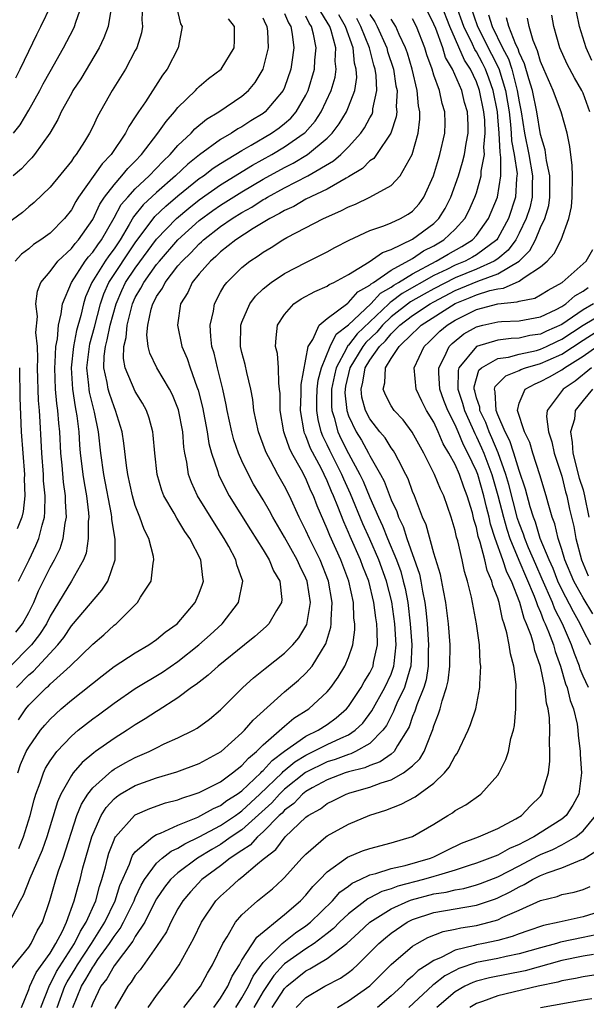
# Model space of a CAD drawing. Units: inches. Extents: x 2502000 to 2505000, y 1485000 to 1488000.
# Drawn here: x 2502306 to 2502359, y 1485903 to 1485996 of the extents above; entities that cross this region are included whole.
import ezdxf

# ---------------------------------------------------------------- set-up
doc = ezdxf.new("R2010")
doc.units = ezdxf.units.IN
doc.header["$MEASUREMENT"] = 0
doc.layers.add('LD25021485_2ft', color=234, linetype='Continuous')

msp = doc.modelspace()

# ---------------------------------------------------------------- linework, layer by layer
at = {"layer": 'LD25021485_2ft'}
for points, elevation in [([(2502317.664, 1485997), (2502317.623, 1485995.623), (2502317.682, 1485995), (2502317.578, 1485994.422), (2502317.127, 1485993), (2502317, 1485992.748), (2502316.087, 1485991), (2502314.842, 1485989), (2502313.439, 1485986.561), (2502313, 1485985.61), (2502312.696, 1485985), (2502312.238, 1485984.238), (2502311.46, 1485983), (2502311.242, 1485982.757), (2502311, 1485982.387), (2502309, 1485979.934), (2502307.502, 1485978.498), (2502307, 1485978.088), (2502306.421, 1485977.579), (2502305, 1485976.526)], 7790), ([(2502305.578, 1485985), (2502306.203, 1485985.797), (2502307, 1485987.149), (2502308.038, 1485989), (2502308.366, 1485989.634), (2502309, 1485990.796), (2502310.275, 1485993), (2502311.214, 1485994.786), (2502311.308, 1485995), (2502311.432, 1485995.431), (2502311.994, 1485997)], 7794), ([(2502305.791, 1485990.209), (2502306.206, 1485991), (2502307, 1485992.703), (2502307.749, 1485994.251), (2502308.144, 1485995), (2502309.098, 1485997)], 7796), ([(2502308.122, 1485903), (2502308.94, 1485905.06), (2502309, 1485905.142), (2502309.618, 1485906.382), (2502311.301, 1485909), (2502311.846, 1485910.154), (2502312.404, 1485911), (2502313.285, 1485913), (2502313.636, 1485914.364), (2502313.861, 1485915), (2502314.193, 1485916.193), (2502314.388, 1485917), (2502314.524, 1485917.475), (2502315, 1485918.739), (2502315.075, 1485918.926), (2502315.133, 1485919), (2502316.914, 1485921), (2502317, 1485921.065), (2502318.347, 1485921.654), (2502319.818, 1485922.182), (2502321, 1485922.49), (2502321.353, 1485922.647), (2502322.514, 1485923), (2502323, 1485923.171), (2502325, 1485924.179), (2502326.125, 1485925), (2502327, 1485925.703), (2502327.602, 1485926.398), (2502328.369, 1485927), (2502329, 1485927.627), (2502331, 1485929.4), (2502331.869, 1485930.131), (2502333.271, 1485931), (2502335, 1485932.592), (2502335.339, 1485933), (2502336.024, 1485933.976), (2502336.662, 1485935), (2502337, 1485935.839), (2502337.402, 1485937), (2502337.59, 1485938.41), (2502337.588, 1485939), (2502337.508, 1485939.508), (2502337.451, 1485941), (2502337.029, 1485943), (2502336.277, 1485945), (2502335.254, 1485947.254), (2502335, 1485947.904), (2502334.057, 1485950.057), (2502333.706, 1485951), (2502333.471, 1485951.471), (2502333, 1485952.626), (2502332.593, 1485953.407), (2502331.682, 1485955), (2502331.455, 1485955.455), (2502331, 1485956.802), (2502330.918, 1485957), (2502330.57, 1485959), (2502330.577, 1485960.577), (2502330.533, 1485961), (2502330.446, 1485961.554), (2502330.431, 1485963), (2502330.325, 1485964.324), (2502330.162, 1485965), (2502330.195, 1485965.805), (2502330.344, 1485967), (2502331, 1485968.009), (2502331.882, 1485969), (2502332.549, 1485969.451), (2502333.84, 1485970.16), (2502335, 1485970.665), (2502335.192, 1485970.808), (2502335.607, 1485971), (2502337, 1485971.758), (2502338.93, 1485972.93), (2502340.174, 1485973.826), (2502341, 1485974.107), (2502343, 1485975.05), (2502345, 1485976.547), (2502345.474, 1485977), (2502346.055, 1485977.945), (2502346.591, 1485979), (2502347.297, 1485981), (2502347.701, 1485982.299), (2502347.88, 1485983), (2502348.035, 1485984.035), (2502348.232, 1485985), (2502348.227, 1485985.773), (2502348.157, 1485987), (2502347.887, 1485987.886), (2502347.614, 1485989), (2502346.749, 1485991), (2502346.108, 1485992.108), (2502345.831, 1485993), (2502345.173, 1485994.827), (2502345, 1485995.242), (2502344.117, 1485997)], 7766), ([(2502309.675, 1485903), (2502310.393, 1485905), (2502310.595, 1485905.405), (2502311.369, 1485906.631), (2502311.578, 1485907), (2502312.889, 1485909), (2502314.129, 1485911), (2502315.095, 1485913), (2502315.561, 1485914.439), (2502316.455, 1485916.455), (2502316.637, 1485917), (2502316.741, 1485917.26), (2502317, 1485917.589), (2502318.629, 1485919), (2502319, 1485919.224), (2502319.352, 1485919.352), (2502321, 1485920.112), (2502322.861, 1485920.861), (2502323.147, 1485921), (2502324.332, 1485921.667), (2502325, 1485921.943), (2502325.597, 1485922.403), (2502326.554, 1485923), (2502327, 1485923.337), (2502328.758, 1485925), (2502328.87, 1485925.13), (2502329, 1485925.231), (2502329.824, 1485926.177), (2502331, 1485927.041), (2502333, 1485928.455), (2502334.146, 1485929), (2502335, 1485929.557), (2502335.847, 1485930.153), (2502336.815, 1485931), (2502337, 1485931.224), (2502338.179, 1485933), (2502338.467, 1485933.533), (2502339, 1485934.379), (2502339.296, 1485935), (2502339.349, 1485935.349), (2502339.702, 1485937), (2502339.698, 1485938.303), (2502339.646, 1485939), (2502339.554, 1485939.554), (2502339.38, 1485941), (2502338.896, 1485943), (2502338.348, 1485944.348), (2502338.117, 1485945), (2502337.161, 1485947.161), (2502337, 1485947.561), (2502336.55, 1485948.55), (2502336.002, 1485949.998), (2502335.587, 1485951), (2502335.401, 1485951.401), (2502335, 1485952.387), (2502334.425, 1485953.575), (2502333.44, 1485955.44), (2502333, 1485956.632), (2502332.877, 1485956.877), (2502332.836, 1485957), (2502332.477, 1485959), (2502332.568, 1485960.568), (2502332.567, 1485961.433), (2502333.21, 1485965), (2502333.64, 1485965.64), (2502334.242, 1485967), (2502335, 1485967.633), (2502336.925, 1485969.075), (2502337, 1485969.11), (2502337.883, 1485970.117), (2502339, 1485970.738), (2502339.125, 1485970.875), (2502339.341, 1485971), (2502341, 1485972.163), (2502343, 1485973.263), (2502344.034, 1485973.966), (2502345, 1485974.45), (2502345.945, 1485975), (2502347, 1485976.003), (2502347.916, 1485977), (2502348.287, 1485977.713), (2502348.859, 1485979), (2502349, 1485979.416), (2502349.45, 1485981), (2502349.453, 1485981.453), (2502349.741, 1485983), (2502349.7, 1485983.7), (2502349.822, 1485985), (2502349.773, 1485986.227), (2502349.699, 1485987), (2502349.294, 1485989), (2502349, 1485989.813), (2502348.435, 1485991), (2502347.863, 1485991.863), (2502346.51, 1485995), (2502345.703, 1485997)], 7764), ([(2502311.149, 1485903), (2502311.944, 1485905), (2502312.354, 1485905.646), (2502313, 1485906.783), (2502313.097, 1485906.903), (2502313.49, 1485907.49), (2502314.582, 1485909), (2502315, 1485909.672), (2502315.578, 1485910.422), (2502315.894, 1485911), (2502316.88, 1485913), (2502317, 1485913.297), (2502317.538, 1485914.462), (2502317.852, 1485915), (2502319, 1485916.544), (2502319.518, 1485917), (2502320.351, 1485917.649), (2502321, 1485917.933), (2502321.647, 1485918.353), (2502323, 1485918.993), (2502325, 1485920.074), (2502326.39, 1485921), (2502326.734, 1485921.266), (2502327, 1485921.432), (2502328.687, 1485923), (2502330.771, 1485925), (2502330.877, 1485925.122), (2502331.971, 1485926.029), (2502333, 1485926.666), (2502333.695, 1485927), (2502335, 1485927.668), (2502336.276, 1485928.276), (2502337, 1485928.584), (2502337.632, 1485929), (2502338.325, 1485929.676), (2502339.172, 1485930.828), (2502340.406, 1485933), (2502341, 1485934.264), (2502341.262, 1485935), (2502341.274, 1485935.274), (2502341.464, 1485937), (2502341.338, 1485939), (2502341.055, 1485941.054), (2502340.563, 1485943), (2502339.839, 1485945), (2502339, 1485946.94), (2502338.353, 1485948.353), (2502337.19, 1485951.19), (2502336.55, 1485952.55), (2502336.367, 1485953), (2502335.244, 1485955.244), (2502335, 1485955.782), (2502334.591, 1485956.591), (2502334.44, 1485957), (2502334.139, 1485958.139), (2502334.014, 1485959), (2502334.028, 1485960.028), (2502334.071, 1485961), (2502334.164, 1485961.836), (2502334.454, 1485963), (2502335.272, 1485965), (2502335.85, 1485966.15), (2502337, 1485967.02), (2502339.097, 1485969), (2502340.008, 1485969.992), (2502341, 1485970.567), (2502341.245, 1485970.755), (2502341.685, 1485971), (2502343, 1485971.823), (2502345.225, 1485973), (2502346.329, 1485973.671), (2502347.618, 1485974.382), (2502348.639, 1485975), (2502349, 1485975.397), (2502350.135, 1485977), (2502350.963, 1485979), (2502351.279, 1485981), (2502351.29, 1485982.71), (2502351.209, 1485983.209), (2502351.133, 1485985), (2502351, 1485986.533), (2502350.955, 1485987), (2502350.549, 1485989), (2502350.151, 1485990.151), (2502349.838, 1485991), (2502349.564, 1485991.564), (2502349, 1485992.638), (2502348.856, 1485992.856), (2502348.636, 1485993.364), (2502347.827, 1485995), (2502347.108, 1485997)], 7762), ([(2502348.397, 1485997), (2502349.101, 1485995), (2502350.421, 1485992.421), (2502351.08, 1485991.08), (2502351.713, 1485989), (2502351.91, 1485987.91), (2502352.054, 1485987), (2502352.197, 1485985.803), (2502352.266, 1485985), (2502352.296, 1485984.296), (2502352.523, 1485983), (2502352.8, 1485981.2), (2502352.798, 1485981), (2502352.762, 1485980.762), (2502352.662, 1485979), (2502351.99, 1485977), (2502351, 1485975.147), (2502350.899, 1485975), (2502349, 1485973.6), (2502348.626, 1485973.374), (2502347.926, 1485973), (2502347, 1485972.622), (2502346.231, 1485972.231), (2502345, 1485971.641), (2502342.035, 1485969.965), (2502341, 1485969.174), (2502340.89, 1485969.11), (2502340.789, 1485969), (2502339, 1485967.325), (2502337.812, 1485966.188), (2502337, 1485965.134), (2502336.924, 1485965.076), (2502336.802, 1485964.802), (2502335.832, 1485963), (2502335.679, 1485962.322), (2502335.412, 1485961), (2502335.394, 1485959.394), (2502335.432, 1485959), (2502335.652, 1485958.348), (2502336.003, 1485957), (2502336.314, 1485956.314), (2502337, 1485954.956), (2502338.063, 1485953), (2502338.368, 1485952.368), (2502339, 1485950.833), (2502339.809, 1485949), (2502340.188, 1485948.188), (2502340.659, 1485947), (2502341.489, 1485945), (2502341.891, 1485943.892), (2502342.137, 1485943), (2502342.303, 1485942.303), (2502342.55, 1485941), (2502342.789, 1485939), (2502342.929, 1485937), (2502342.834, 1485935), (2502342.743, 1485934.743), (2502342.248, 1485933), (2502341.538, 1485931.538), (2502341.307, 1485931), (2502341.228, 1485930.772), (2502340.549, 1485929.451), (2502340.227, 1485929), (2502339, 1485927.754), (2502337.66, 1485927), (2502337.204, 1485926.796), (2502337, 1485926.744), (2502335.73, 1485926.269), (2502335, 1485926.05), (2502332.96, 1485925.04), (2502331, 1485923.464), (2502330.518, 1485923), (2502329.805, 1485922.195), (2502327, 1485919.664), (2502326.002, 1485919), (2502325, 1485918.296), (2502324.176, 1485917.824), (2502322.831, 1485917), (2502321, 1485915.641), (2502320.29, 1485915), (2502319.722, 1485914.278), (2502319, 1485913.188), (2502318.779, 1485912.779), (2502317.891, 1485911), (2502317, 1485909.651), (2502316.77, 1485909.23), (2502315, 1485906.912), (2502314.315, 1485905.685), (2502313.76, 1485905), (2502313, 1485903.419), (2502312.845, 1485903)], 7760), ([(2502331, 1485996.226), (2502331.364, 1485995.364), (2502331.582, 1485995), (2502331.723, 1485994.277), (2502331.865, 1485993), (2502331.673, 1485991.673), (2502331.595, 1485991), (2502331, 1485989.3), (2502330.866, 1485989), (2502329.179, 1485987), (2502329, 1485986.864), (2502327.833, 1485986.167), (2502327, 1485985.61), (2502326.601, 1485985.399), (2502326.018, 1485985), (2502325, 1485984.409), (2502323.028, 1485982.972), (2502321.911, 1485982.09), (2502320.771, 1485981), (2502319, 1485979.455), (2502317.731, 1485978.269), (2502316.839, 1485977.16), (2502316.429, 1485976.429), (2502315.566, 1485975), (2502315, 1485974.158), (2502314.504, 1485973.496), (2502314.17, 1485973), (2502312.92, 1485971), (2502312.341, 1485969.659), (2502312.134, 1485969), (2502311.892, 1485967.892), (2502311.494, 1485966.506), (2502311.203, 1485965), (2502310.976, 1485963), (2502311.097, 1485961), (2502311.346, 1485959.346), (2502311.43, 1485959), (2502311.517, 1485958.483), (2502311.686, 1485957), (2502311.759, 1485955.759), (2502311.835, 1485955), (2502311.963, 1485954.037), (2502312.077, 1485953), (2502312.197, 1485952.197), (2502312.411, 1485951), (2502312.599, 1485949.401), (2502312.624, 1485949), (2502312.572, 1485948.572), (2502312.579, 1485947), (2502312.376, 1485945.624), (2502312.131, 1485945), (2502311.023, 1485943), (2502309, 1485939.691), (2502308.654, 1485939), (2502308.021, 1485937.979), (2502307.269, 1485937), (2502305.149, 1485934.851)], 7782), ([(2502339, 1485996.136), (2502339.45, 1485995.45), (2502339.682, 1485995), (2502340.58, 1485993), (2502340.666, 1485992.666), (2502341.204, 1485991), (2502341.449, 1485989.448), (2502341.545, 1485989), (2502341.472, 1485987.472), (2502341.518, 1485987), (2502341.474, 1485986.526), (2502340.968, 1485985), (2502339.622, 1485983), (2502339.358, 1485982.642), (2502339, 1485982.395), (2502338.316, 1485981.684), (2502337, 1485980.895), (2502336.79, 1485980.79), (2502335, 1485979.765), (2502333, 1485978.804), (2502331.865, 1485978.135), (2502331, 1485977.754), (2502330.538, 1485977.462), (2502329.617, 1485977), (2502328.053, 1485976.052), (2502326.43, 1485975), (2502325, 1485973.868), (2502324.565, 1485973.435), (2502324.041, 1485973), (2502323, 1485971.806), (2502322.343, 1485971), (2502321.925, 1485970.075), (2502321.252, 1485969), (2502320.941, 1485967), (2502321.365, 1485965), (2502321.864, 1485963.864), (2502322.144, 1485963), (2502322.778, 1485961.222), (2502322.904, 1485960.904), (2502323.306, 1485959.306), (2502323.738, 1485957), (2502323.902, 1485955.902), (2502324.148, 1485955), (2502324.727, 1485953.273), (2502324.794, 1485953), (2502325.518, 1485951.518), (2502325.813, 1485951), (2502327.797, 1485947.797), (2502329, 1485945.929), (2502329.567, 1485945), (2502329.97, 1485943.97), (2502330.542, 1485943), (2502330.735, 1485941.265), (2502330.72, 1485941), (2502330.247, 1485940.247), (2502329.535, 1485939), (2502329.263, 1485938.737), (2502328.202, 1485937.798), (2502327.251, 1485937), (2502324.779, 1485935), (2502323.845, 1485934.155), (2502323, 1485933.527), (2502322.714, 1485933.286), (2502322.283, 1485933), (2502321, 1485932.042), (2502319.145, 1485930.855), (2502319, 1485930.777), (2502317.928, 1485930.072), (2502317, 1485929.51), (2502316.243, 1485929), (2502315, 1485928.243), (2502313.266, 1485927), (2502313.102, 1485926.897), (2502312.011, 1485925.989), (2502311.182, 1485925), (2502311, 1485924.747), (2502310.019, 1485923), (2502309.705, 1485922.295), (2502308.707, 1485919), (2502308.259, 1485917.741), (2502307.094, 1485915.094), (2502306.493, 1485913.507), (2502306.195, 1485913), (2502305.33, 1485911.33)], 7772), ([(2502314.732, 1485996.732), (2502314.448, 1485995), (2502314.059, 1485993.941), (2502313.607, 1485993), (2502311.893, 1485990.107), (2502311.151, 1485989), (2502311, 1485988.739), (2502310.052, 1485987), (2502309.725, 1485986.275), (2502308.98, 1485985), (2502307.55, 1485983), (2502307.297, 1485982.703), (2502307, 1485982.421), (2502306.326, 1485981.674), (2502305.546, 1485981)], 7792), ([(2502320.855, 1485996.855), (2502321.252, 1485995.252), (2502321.379, 1485995), (2502321.333, 1485994.667), (2502321.004, 1485993), (2502319.988, 1485991), (2502319.562, 1485990.438), (2502317.954, 1485987.954), (2502317.299, 1485987), (2502317.168, 1485986.832), (2502317, 1485986.539), (2502316.377, 1485985.623), (2502316.07, 1485985), (2502314.727, 1485983), (2502313.878, 1485982.122), (2502311.681, 1485979), (2502311.418, 1485978.582), (2502311, 1485977.8), (2502310.357, 1485977), (2502309, 1485975.638), (2502308.132, 1485975), (2502307.446, 1485974.554), (2502307, 1485974.151), (2502306.337, 1485973.663), (2502305.717, 1485973)], 7788), ([(2502305.861, 1485933), (2502307, 1485934.195), (2502307.442, 1485934.558), (2502309.731, 1485937), (2502310.285, 1485937.715), (2502311, 1485938.796), (2502313.871, 1485942.129), (2502314.416, 1485943), (2502315.101, 1485945), (2502315.114, 1485946.886), (2502314.796, 1485948.796), (2502314.795, 1485949), (2502314.764, 1485949.236), (2502314.058, 1485953), (2502313.78, 1485955), (2502313.547, 1485957), (2502313.173, 1485958.827), (2502313, 1485959.469), (2502312.703, 1485960.703), (2502312.658, 1485961), (2502312.636, 1485961.364), (2502312.453, 1485963), (2502312.693, 1485965), (2502312.743, 1485965.258), (2502313.185, 1485966.815), (2502313.738, 1485969), (2502314.049, 1485969.951), (2502314.508, 1485971), (2502317, 1485974.716), (2502318.826, 1485977.174), (2502319.851, 1485978.149), (2502321, 1485979.129), (2502323, 1485980.738), (2502323.381, 1485981), (2502324.292, 1485981.708), (2502325, 1485982.162), (2502327, 1485983.377), (2502327.865, 1485983.865), (2502329.775, 1485985), (2502330.486, 1485985.514), (2502331, 1485985.923), (2502331.576, 1485986.424), (2502332.076, 1485987), (2502333, 1485988.574), (2502333.213, 1485989), (2502333.812, 1485991), (2502333.849, 1485991.849), (2502333.963, 1485993), (2502333.718, 1485994.282), (2502333.517, 1485995), (2502333.316, 1485995.316), (2502333, 1485995.99)], 7780), ([(2502305.984, 1485925), (2502306.222, 1485925.778), (2502306.76, 1485927), (2502307, 1485927.425), (2502308.108, 1485929), (2502308.51, 1485929.49), (2502309, 1485930.03), (2502310.049, 1485931), (2502311, 1485931.81), (2502313.883, 1485934.117), (2502315.029, 1485934.971), (2502317, 1485936.275), (2502318.259, 1485937), (2502319, 1485937.513), (2502319.804, 1485938.196), (2502320.912, 1485939), (2502322.626, 1485941), (2502323, 1485941.856), (2502323.309, 1485942.69), (2502323.398, 1485943), (2502323.319, 1485943.319), (2502323.137, 1485945), (2502322.118, 1485947), (2502321.643, 1485947.643), (2502321, 1485948.733), (2502320.888, 1485948.888), (2502320.639, 1485949.362), (2502319.689, 1485951), (2502319.496, 1485951.496), (2502319.043, 1485953), (2502318.822, 1485955), (2502318.689, 1485956.689), (2502318.644, 1485957), (2502318.287, 1485958.287), (2502318.039, 1485959), (2502317.674, 1485959.674), (2502317, 1485960.775), (2502316.052, 1485963), (2502315.88, 1485963.88), (2502315.912, 1485965), (2502316.148, 1485965.852), (2502316.229, 1485967), (2502316.629, 1485968.629), (2502316.735, 1485969), (2502317, 1485969.578), (2502317.53, 1485970.47), (2502317.786, 1485971), (2502319, 1485972.675), (2502319.261, 1485973), (2502320.999, 1485975), (2502323, 1485976.798), (2502324.264, 1485977.736), (2502325, 1485978.25), (2502327, 1485979.504), (2502329, 1485980.678), (2502331, 1485981.788), (2502331.805, 1485982.195), (2502333.148, 1485983), (2502335, 1485984.544), (2502335.451, 1485985), (2502336.118, 1485985.882), (2502336.802, 1485987), (2502337, 1485987.474), (2502337.575, 1485989), (2502337.762, 1485990.238), (2502337.727, 1485991), (2502337.566, 1485991.567), (2502337.431, 1485993), (2502336.717, 1485995), (2502336.088, 1485996.088)], 7776), ([(2502306.032, 1485929.968), (2502306.721, 1485931), (2502307, 1485931.344), (2502308.664, 1485933), (2502308.849, 1485933.152), (2502309, 1485933.311), (2502310.89, 1485935), (2502313, 1485937.079), (2502314.038, 1485937.962), (2502315, 1485938.851), (2502315.196, 1485939), (2502317.199, 1485941), (2502317.486, 1485941.486), (2502318.476, 1485943), (2502318.667, 1485944.668), (2502318.749, 1485945), (2502318.703, 1485945.297), (2502318.263, 1485947), (2502317.836, 1485947.836), (2502317.433, 1485949), (2502317.292, 1485949.292), (2502317, 1485950.094), (2502316.732, 1485951), (2502316.297, 1485953), (2502316.171, 1485953.829), (2502315.927, 1485955.927), (2502315.756, 1485957), (2502315.153, 1485959), (2502315, 1485959.327), (2502314.573, 1485960.573), (2502314.459, 1485961), (2502314.37, 1485961.631), (2502314.06, 1485963), (2502314.087, 1485964.087), (2502314.2, 1485965), (2502314.372, 1485965.628), (2502314.654, 1485967), (2502315.201, 1485969), (2502315.739, 1485970.261), (2502316.089, 1485971), (2502317, 1485972.344), (2502319, 1485975.057), (2502320.86, 1485977), (2502322.018, 1485977.982), (2502323, 1485978.757), (2502325, 1485980.16), (2502327.997, 1485982.003), (2502329.797, 1485983), (2502331, 1485983.718), (2502332.837, 1485985), (2502332.924, 1485985.076), (2502333.867, 1485986.133), (2502334.436, 1485987), (2502335.373, 1485989), (2502335.741, 1485990.259), (2502335.842, 1485991), (2502335.751, 1485991.752), (2502335.796, 1485993), (2502335.355, 1485994.645), (2502335.23, 1485995), (2502335, 1485995.427), (2502334.389, 1485996.388)], 7778), ([(2502350.117, 1485996.117), (2502350.457, 1485995), (2502351.452, 1485993), (2502351.99, 1485991.99), (2502352.301, 1485991), (2502352.751, 1485989.249), (2502352.827, 1485989), (2502353, 1485987.929), (2502353.197, 1485987), (2502353.516, 1485985), (2502353.907, 1485983), (2502354.261, 1485981), (2502354.224, 1485980.224), (2502354.221, 1485979), (2502353.994, 1485978.006), (2502353.664, 1485977), (2502353, 1485975.622), (2502352.68, 1485975), (2502351.975, 1485974.025), (2502351, 1485973.228), (2502350.673, 1485973), (2502349, 1485972.256), (2502347, 1485971.442), (2502345, 1485970.409), (2502344.094, 1485969.906), (2502342.825, 1485969.175), (2502341, 1485967.773), (2502340.181, 1485967), (2502339.647, 1485966.353), (2502338.632, 1485965.368), (2502338.348, 1485965), (2502337.129, 1485963), (2502336.724, 1485961.276), (2502336.669, 1485961), (2502336.665, 1485960.665), (2502336.827, 1485959), (2502337, 1485958.488), (2502337.707, 1485957), (2502338.2, 1485956.2), (2502338.874, 1485955), (2502339, 1485954.75), (2502340.008, 1485953), (2502340.354, 1485952.354), (2502341, 1485950.602), (2502341.516, 1485949.517), (2502341.68, 1485949), (2502342.114, 1485948.114), (2502342.462, 1485947), (2502343.647, 1485943.647), (2502343.785, 1485943), (2502343.939, 1485942.061), (2502344.166, 1485941), (2502344.263, 1485940.263), (2502344.38, 1485939), (2502344.502, 1485937), (2502344.478, 1485936.478), (2502344.454, 1485935), (2502344.265, 1485933.735), (2502344.046, 1485933), (2502343.397, 1485931.397), (2502343.218, 1485930.782), (2502343, 1485930.278), (2502342.671, 1485929.329), (2502342.494, 1485929), (2502341.583, 1485927.583), (2502341.267, 1485927), (2502341, 1485926.771), (2502339.973, 1485926.027), (2502339, 1485925.694), (2502338.521, 1485925.479), (2502337, 1485925.097), (2502336.695, 1485925), (2502335, 1485924.355), (2502333.595, 1485923.595), (2502333, 1485923.252), (2502332.682, 1485923), (2502331.869, 1485922.132), (2502331, 1485921.509), (2502330.761, 1485921.239), (2502330.495, 1485921), (2502329, 1485919.467), (2502328.466, 1485919), (2502327.779, 1485918.221), (2502327, 1485917.728), (2502325.91, 1485917), (2502325, 1485916.29), (2502323.247, 1485915), (2502322.164, 1485913.836), (2502321.444, 1485913), (2502321, 1485912.251), (2502320.332, 1485911), (2502319.909, 1485910.091), (2502319, 1485908.732), (2502317.458, 1485906.542), (2502317, 1485905.99), (2502316.624, 1485905.376), (2502316.297, 1485905), (2502315.088, 1485902.912)], 7758), ([(2502359.642, 1485987), (2502359, 1485988.756), (2502358.884, 1485989), (2502358.179, 1485990.179), (2502357.491, 1485991.491), (2502356.827, 1485993), (2502356.25, 1485995), (2502356.074, 1485996.074)], 7752), ([(2502359.831, 1485991.831), (2502359.3, 1485993), (2502358.662, 1485995), (2502358.383, 1485996.383)], 7750), ([(2502305.368, 1485906.633), (2502307, 1485908.646), (2502307.232, 1485909), (2502307.803, 1485910.197), (2502308.28, 1485911), (2502308.978, 1485913.022), (2502309.55, 1485915), (2502309.806, 1485915.806), (2502310.226, 1485917), (2502311.528, 1485921), (2502311.941, 1485922.059), (2502312.536, 1485923), (2502313, 1485923.598), (2502314.791, 1485925.209), (2502315, 1485925.341), (2502316.054, 1485925.946), (2502317, 1485926.442), (2502318.299, 1485927), (2502319, 1485927.368), (2502319.715, 1485927.715), (2502321, 1485928.291), (2502322.453, 1485929), (2502322.807, 1485929.193), (2502323.942, 1485930.058), (2502325, 1485930.932), (2502327.088, 1485933), (2502328.089, 1485933.911), (2502329.191, 1485934.809), (2502331, 1485936.225), (2502331.77, 1485937), (2502332.333, 1485937.666), (2502333.072, 1485938.928), (2502333.416, 1485941), (2502333.114, 1485943), (2502333, 1485943.279), (2502332.422, 1485944.422), (2502332.175, 1485945), (2502331, 1485947.103), (2502329.89, 1485949), (2502329.583, 1485949.583), (2502329, 1485950.603), (2502328.095, 1485952.095), (2502327.602, 1485953), (2502327, 1485954.264), (2502326.68, 1485955), (2502326.244, 1485956.244), (2502326.038, 1485957), (2502325.606, 1485959), (2502325.522, 1485959.522), (2502325.213, 1485961), (2502324.697, 1485963), (2502324.381, 1485964.381), (2502324.191, 1485965), (2502324.068, 1485965.932), (2502324.019, 1485967), (2502324.321, 1485968.321), (2502324.42, 1485969), (2502325, 1485970.082), (2502325.326, 1485970.674), (2502325.581, 1485971), (2502327, 1485972.412), (2502327.737, 1485973), (2502328.512, 1485973.488), (2502329, 1485973.849), (2502329.726, 1485974.274), (2502330.833, 1485975), (2502331.215, 1485975.215), (2502334.659, 1485977), (2502336.289, 1485977.711), (2502337, 1485978.1), (2502337.647, 1485978.353), (2502339.002, 1485979), (2502341, 1485980.107), (2502341.826, 1485981), (2502342.963, 1485983), (2502343.54, 1485985), (2502343.684, 1485986.316), (2502343.693, 1485987), (2502343.567, 1485987.567), (2502343.431, 1485989), (2502342.959, 1485991), (2502342.515, 1485992.515), (2502342.35, 1485993), (2502341.754, 1485994.246), (2502341.428, 1485995), (2502341.274, 1485995.274), (2502341, 1485995.706)], 7770), ([(2502305.802, 1485938.199), (2502306.426, 1485939), (2502307, 1485940.047), (2502307.475, 1485941), (2502307.925, 1485942.075), (2502309, 1485944.254), (2502309.418, 1485945), (2502309.938, 1485946.062), (2502310.228, 1485947), (2502310.418, 1485948.418), (2502310.543, 1485949), (2502310.452, 1485950.452), (2502310.455, 1485951), (2502310.263, 1485952.263), (2502310.126, 1485953.874), (2502310.01, 1485955), (2502309.91, 1485957), (2502309.817, 1485957.817), (2502309.744, 1485959), (2502309.639, 1485959.639), (2502309.522, 1485961), (2502309.437, 1485963), (2502309.495, 1485963.495), (2502309.556, 1485965), (2502309.71, 1485965.71), (2502309.796, 1485967), (2502310.058, 1485968.058), (2502310.16, 1485969), (2502310.999, 1485971), (2502312.293, 1485973), (2502312.595, 1485973.405), (2502313, 1485973.835), (2502313.469, 1485974.531), (2502313.82, 1485975), (2502315, 1485977.058), (2502315.687, 1485978.313), (2502316.284, 1485979), (2502317, 1485979.783), (2502318.299, 1485981), (2502319.609, 1485982.391), (2502320.271, 1485983), (2502321, 1485983.846), (2502322.237, 1485985), (2502322.594, 1485985.406), (2502323.685, 1485986.315), (2502324.843, 1485987), (2502327, 1485988.48), (2502327.608, 1485989), (2502328.238, 1485989.762), (2502329.006, 1485991), (2502329.484, 1485993), (2502329.415, 1485994.585), (2502329.367, 1485995), (2502329.238, 1485995.238), (2502329, 1485995.802)], 7784), ([(2502306.057, 1485943), (2502307.042, 1485945), (2502307.676, 1485946.324), (2502307.962, 1485947), (2502308.253, 1485948.253), (2502308.471, 1485949), (2502308.522, 1485949.478), (2502308.53, 1485951), (2502308.399, 1485952.399), (2502308.383, 1485953), (2502308.228, 1485955), (2502308.177, 1485956.177), (2502308.076, 1485957.924), (2502308.005, 1485959), (2502307.916, 1485959.916), (2502307.827, 1485963), (2502307.861, 1485963.861), (2502307.815, 1485965), (2502307.682, 1485966.318), (2502307.809, 1485967.809), (2502307.662, 1485969), (2502307.81, 1485970.19), (2502308.151, 1485971), (2502309, 1485972.045), (2502309.729, 1485973), (2502311, 1485974.184), (2502311.349, 1485974.651), (2502311.677, 1485975), (2502313, 1485976.892), (2502313.662, 1485978.338), (2502314.109, 1485979), (2502315, 1485980.164), (2502315.75, 1485981), (2502316.308, 1485981.693), (2502317, 1485982.384), (2502317.584, 1485983), (2502319.121, 1485985), (2502319.887, 1485986.113), (2502320.683, 1485987), (2502321, 1485987.408), (2502322.635, 1485989), (2502322.803, 1485989.197), (2502323, 1485989.386), (2502323.872, 1485990.128), (2502325.037, 1485991), (2502326.26, 1485993), (2502326.301, 1485993.699), (2502326.299, 1485995), (2502325.731, 1485995.732)], 7786), ([(2502306.072, 1485917.928), (2502306.5, 1485919), (2502307.133, 1485921), (2502307.509, 1485922.491), (2502307.664, 1485923), (2502308.077, 1485924.077), (2502308.372, 1485925), (2502308.565, 1485925.434), (2502309, 1485926.135), (2502309.631, 1485927), (2502311, 1485928.451), (2502311.648, 1485929), (2502313, 1485930.084), (2502313.536, 1485930.465), (2502315, 1485931.557), (2502317, 1485932.922), (2502319.544, 1485934.455), (2502321, 1485935.441), (2502322.968, 1485937), (2502324.034, 1485937.966), (2502325.139, 1485939), (2502326.674, 1485941), (2502327.07, 1485943), (2502326.527, 1485944.527), (2502326.427, 1485945), (2502325.763, 1485946.237), (2502325.329, 1485947), (2502324.418, 1485948.418), (2502322.836, 1485951), (2502322.254, 1485952.254), (2502321.997, 1485953), (2502321.841, 1485954.159), (2502321.651, 1485955), (2502321.556, 1485955.555), (2502321.452, 1485957), (2502321.053, 1485959.053), (2502320.475, 1485960.475), (2502320.207, 1485961), (2502319.019, 1485963), (2502318.364, 1485964.364), (2502318.219, 1485965), (2502318.089, 1485966.089), (2502318.178, 1485967), (2502318.492, 1485968.492), (2502318.645, 1485969), (2502318.777, 1485969.223), (2502319, 1485969.684), (2502319.544, 1485970.456), (2502319.794, 1485971), (2502321, 1485972.547), (2502321.379, 1485973), (2502322.208, 1485973.792), (2502323, 1485974.636), (2502323.199, 1485974.801), (2502323.399, 1485975), (2502325, 1485976.258), (2502326.082, 1485977), (2502327, 1485977.571), (2502327.925, 1485978.075), (2502329, 1485978.769), (2502329.154, 1485978.846), (2502329.398, 1485979), (2502331, 1485979.871), (2502333.165, 1485981), (2502335.603, 1485982.397), (2502336.284, 1485983), (2502337, 1485983.725), (2502338.15, 1485985), (2502338.506, 1485985.494), (2502339, 1485986.429), (2502339.213, 1485986.787), (2502339.274, 1485987), (2502339.292, 1485987.292), (2502339.65, 1485989), (2502339.581, 1485990.419), (2502339.492, 1485991), (2502339.373, 1485991.373), (2502338.957, 1485993), (2502338.153, 1485995), (2502337.764, 1485995.764)], 7774), ([(2502306.313, 1485903), (2502307, 1485904.684), (2502307.107, 1485905), (2502307.703, 1485906.297), (2502309, 1485908.11), (2502309.533, 1485909), (2502310.155, 1485910.155), (2502310.546, 1485911), (2502311.277, 1485913), (2502311.626, 1485914.374), (2502311.815, 1485915), (2502312.086, 1485916.086), (2502312.912, 1485919), (2502313, 1485919.241), (2502313.789, 1485921), (2502314.25, 1485921.75), (2502315, 1485922.573), (2502315.23, 1485922.769), (2502315.584, 1485923), (2502317, 1485923.827), (2502319, 1485924.541), (2502320.905, 1485925.095), (2502323, 1485925.873), (2502325.046, 1485927), (2502327, 1485928.752), (2502327.249, 1485929), (2502328.04, 1485929.959), (2502331, 1485932.604), (2502332.304, 1485933.696), (2502333, 1485934.342), (2502333.573, 1485935), (2502334.456, 1485936.456), (2502334.821, 1485937), (2502334.882, 1485937.118), (2502335.341, 1485938.659), (2502335.38, 1485939), (2502335.365, 1485939.365), (2502335.469, 1485941), (2502335.122, 1485943), (2502334.327, 1485945), (2502333.33, 1485947), (2502333, 1485947.742), (2502332.367, 1485949), (2502331.45, 1485951), (2502331, 1485951.894), (2502330.371, 1485953), (2502329.685, 1485954.315), (2502329.302, 1485955), (2502329.209, 1485955.209), (2502329, 1485955.817), (2502328.551, 1485957), (2502328.125, 1485959), (2502328.018, 1485960.018), (2502327.834, 1485961), (2502327.444, 1485962.556), (2502327.299, 1485963.299), (2502327, 1485964.44), (2502326.876, 1485965), (2502326.9, 1485967), (2502327, 1485967.288), (2502327.741, 1485969), (2502328.279, 1485969.721), (2502329, 1485970.396), (2502329.734, 1485971), (2502331, 1485971.844), (2502333, 1485972.881), (2502335, 1485973.87), (2502335.728, 1485974.272), (2502337.043, 1485974.957), (2502339, 1485975.872), (2502340.308, 1485976.308), (2502341, 1485976.595), (2502341.886, 1485977), (2502342.594, 1485977.406), (2502343, 1485977.692), (2502343.615, 1485978.385), (2502344.068, 1485979), (2502344.965, 1485981), (2502345.424, 1485982.576), (2502345.568, 1485983), (2502346.041, 1485985), (2502346.054, 1485985.946), (2502346.045, 1485987), (2502345.785, 1485987.786), (2502345.521, 1485989), (2502345, 1485990.441), (2502344.831, 1485991), (2502344.342, 1485992.342), (2502344.146, 1485993), (2502343.362, 1485995), (2502343, 1485995.723)], 7768), ([(2502318.202, 1485903), (2502319, 1485904.132), (2502320.247, 1485905.753), (2502321.101, 1485907), (2502322.498, 1485909.502), (2502323.206, 1485911), (2502324.55, 1485913), (2502325, 1485913.457), (2502325.818, 1485914.182), (2502326.698, 1485915), (2502327, 1485915.226), (2502328.469, 1485916.469), (2502329, 1485916.899), (2502329.104, 1485917), (2502330.174, 1485917.826), (2502331.054, 1485919), (2502333, 1485920.853), (2502333.199, 1485921), (2502334.355, 1485921.645), (2502335, 1485922.135), (2502335.592, 1485922.409), (2502336.769, 1485923), (2502337.12, 1485923.12), (2502339, 1485923.66), (2502340.062, 1485924.062), (2502341, 1485924.351), (2502342.167, 1485925), (2502343, 1485925.669), (2502343.688, 1485926.312), (2502344.091, 1485927), (2502344.771, 1485928.771), (2502344.914, 1485929.086), (2502345, 1485929.403), (2502345.449, 1485930.551), (2502345.582, 1485931), (2502345.774, 1485931.774), (2502346.202, 1485933), (2502346.351, 1485933.649), (2502346.499, 1485935), (2502346.52, 1485937), (2502346.376, 1485939), (2502346.119, 1485941), (2502345.892, 1485942.108), (2502345.609, 1485943.609), (2502345, 1485945.624), (2502344.268, 1485948.268), (2502343.946, 1485949), (2502343.171, 1485951), (2502343, 1485951.402), (2502342.578, 1485952.578), (2502342.377, 1485953), (2502341.679, 1485954.321), (2502341.349, 1485955), (2502341.22, 1485955.22), (2502341, 1485955.497), (2502340.42, 1485956.42), (2502339.947, 1485957), (2502339, 1485958.222), (2502338.601, 1485959), (2502338.255, 1485960.255), (2502338.172, 1485961), (2502338.354, 1485961.646), (2502338.571, 1485963), (2502339, 1485963.702), (2502339.908, 1485965), (2502340.461, 1485965.539), (2502341, 1485966.193), (2502341.82, 1485967), (2502343, 1485967.907), (2502344.654, 1485969), (2502345, 1485969.197), (2502347, 1485970.24), (2502347.545, 1485970.455), (2502349.13, 1485971.13), (2502351, 1485971.801), (2502352.997, 1485973.003), (2502354.004, 1485973.996), (2502354.527, 1485975), (2502355, 1485976.143), (2502355.397, 1485977), (2502355.779, 1485978.221), (2502355.883, 1485979), (2502355.892, 1485981), (2502355.573, 1485982.427), (2502355.456, 1485983.456), (2502355, 1485984.886), (2502354.662, 1485987), (2502354.248, 1485989), (2502353.898, 1485990.102), (2502353.506, 1485991.506), (2502353, 1485992.578), (2502352.899, 1485992.899), (2502352.688, 1485993.312), (2502352.021, 1485995), (2502351.815, 1485995.815)], 7756), ([(2502321.558, 1485903), (2502323.101, 1485905), (2502323.768, 1485906.231), (2502324.239, 1485907), (2502325.222, 1485909), (2502325.615, 1485909.615), (2502326.409, 1485911), (2502327, 1485911.696), (2502328.459, 1485913), (2502329.861, 1485914.139), (2502330.815, 1485915), (2502331, 1485915.179), (2502332.632, 1485917), (2502333, 1485917.388), (2502334.87, 1485919), (2502335, 1485919.096), (2502337, 1485920.19), (2502339, 1485921.031), (2502340.484, 1485921.516), (2502341.933, 1485922.067), (2502343.234, 1485922.766), (2502345, 1485924.053), (2502345.992, 1485925), (2502346.45, 1485925.55), (2502347, 1485926.613), (2502347.174, 1485926.826), (2502348.218, 1485929), (2502348.446, 1485929.554), (2502348.924, 1485931), (2502349.328, 1485933), (2502349.316, 1485933.316), (2502349.407, 1485935), (2502349.354, 1485935.353), (2502349.268, 1485937), (2502349.004, 1485938.996), (2502348.518, 1485941.482), (2502348.147, 1485943), (2502347.881, 1485943.881), (2502347.648, 1485945), (2502347.239, 1485946.761), (2502347.127, 1485947.127), (2502347, 1485947.735), (2502346.632, 1485949), (2502345.926, 1485951), (2502345.609, 1485951.609), (2502345.054, 1485953), (2502344.057, 1485955), (2502342.96, 1485956.96), (2502342.113, 1485958.113), (2502341.283, 1485959), (2502341, 1485959.439), (2502340.46, 1485960.46), (2502340.248, 1485961), (2502340.416, 1485961.583), (2502340.471, 1485963), (2502341, 1485963.857), (2502341.748, 1485965), (2502343, 1485966.229), (2502343.412, 1485966.588), (2502343.826, 1485967), (2502347, 1485969.026), (2502348.417, 1485969.583), (2502349, 1485969.832), (2502350.236, 1485970.236), (2502351, 1485970.413), (2502351.534, 1485970.466), (2502353, 1485971.111), (2502353.475, 1485971.475), (2502355, 1485972.462), (2502355.628, 1485973), (2502356.288, 1485973.712), (2502356.929, 1485975), (2502357.669, 1485977), (2502357.903, 1485978.097), (2502357.968, 1485979), (2502358.001, 1485981), (2502357.98, 1485981.981), (2502357.75, 1485983.75), (2502357.511, 1485985), (2502356.955, 1485987), (2502356.408, 1485988.408), (2502356.205, 1485989), (2502355.307, 1485991), (2502355, 1485991.733), (2502354.725, 1485992.725), (2502354.307, 1485993.693), (2502353.928, 1485995), (2502353.781, 1485995.781)], 7754), ([(2502324.375, 1485903), (2502325, 1485903.87), (2502325.669, 1485905), (2502326.075, 1485905.926), (2502326.762, 1485907), (2502327, 1485907.427), (2502328.389, 1485909.611), (2502331, 1485911.714), (2502332.492, 1485913), (2502333, 1485913.529), (2502333.649, 1485914.351), (2502334.306, 1485915), (2502335, 1485915.726), (2502336.91, 1485917.09), (2502338.317, 1485917.683), (2502339, 1485917.919), (2502341, 1485918.446), (2502343, 1485919.028), (2502345, 1485920.2), (2502346.311, 1485921), (2502346.737, 1485921.263), (2502347, 1485921.474), (2502347.985, 1485922.015), (2502349.42, 1485923), (2502351, 1485924.797), (2502351.133, 1485925), (2502351.745, 1485926.255), (2502351.988, 1485927), (2502352.225, 1485928.225), (2502352.457, 1485929), (2502352.562, 1485929.438), (2502352.688, 1485931), (2502352.687, 1485932.687), (2502352.718, 1485933), (2502352.708, 1485933.292), (2502352.496, 1485935), (2502352.176, 1485936.176), (2502352.074, 1485937), (2502351.859, 1485938.141), (2502351.603, 1485939), (2502351.436, 1485939.436), (2502351.12, 1485941), (2502351, 1485941.39), (2502350.547, 1485942.547), (2502350.452, 1485943), (2502349.991, 1485943.991), (2502349.774, 1485945), (2502349.358, 1485946.642), (2502349.17, 1485947.17), (2502349, 1485948.014), (2502348.764, 1485948.765), (2502348.617, 1485949.383), (2502348.134, 1485951), (2502347.8, 1485951.8), (2502347.398, 1485953), (2502347, 1485953.919), (2502346.413, 1485955), (2502345.882, 1485955.882), (2502345.418, 1485957), (2502345, 1485957.904), (2502344.321, 1485959), (2502343.865, 1485959.865), (2502343.336, 1485961), (2502343.151, 1485963), (2502344.089, 1485965), (2502344.576, 1485965.424), (2502345.57, 1485966.43), (2502346.241, 1485967), (2502347, 1485967.474), (2502349, 1485968.472), (2502351, 1485968.994), (2502352.825, 1485969.175), (2502353, 1485969.251), (2502354.457, 1485969.543), (2502355, 1485969.838), (2502355.728, 1485970.272), (2502357.029, 1485971), (2502359.286, 1485973), (2502359.912, 1485974.088)], 7752), ([(2502326.43, 1485903), (2502327, 1485903.905), (2502327.616, 1485905), (2502328.049, 1485905.951), (2502329, 1485907.234), (2502330.788, 1485909), (2502332.009, 1485909.991), (2502333, 1485910.653), (2502333.439, 1485911), (2502335.486, 1485913), (2502336.196, 1485913.804), (2502337, 1485914.39), (2502337.342, 1485914.658), (2502338.104, 1485915), (2502339, 1485915.437), (2502339.563, 1485915.563), (2502341, 1485916.032), (2502342.319, 1485916.319), (2502344.684, 1485917), (2502345, 1485917.135), (2502346.235, 1485917.765), (2502347.596, 1485918.405), (2502349.182, 1485919), (2502351, 1485919.785), (2502352.682, 1485920.682), (2502353.224, 1485921), (2502354.072, 1485921.928), (2502355, 1485922.836), (2502355.136, 1485923), (2502355.177, 1485923.177), (2502355.741, 1485925), (2502355.894, 1485926.106), (2502355.892, 1485927), (2502355.842, 1485927.841), (2502355.885, 1485929), (2502355.84, 1485930.16), (2502355.714, 1485931), (2502355.551, 1485931.551), (2502355.407, 1485933), (2502355.008, 1485934.992), (2502354.468, 1485936.468), (2502354.365, 1485937), (2502354.122, 1485937.877), (2502353.696, 1485939), (2502353.474, 1485939.474), (2502353.071, 1485941), (2502352.279, 1485943), (2502351.844, 1485943.844), (2502351.479, 1485945), (2502350.761, 1485947), (2502350.32, 1485948.32), (2502350.183, 1485949), (2502349.929, 1485949.929), (2502349.704, 1485951), (2502349.116, 1485953), (2502349, 1485953.304), (2502348.194, 1485955), (2502347.778, 1485955.778), (2502347.279, 1485957), (2502347, 1485957.641), (2502346.303, 1485959), (2502345.933, 1485959.933), (2502345.568, 1485961), (2502345.462, 1485962.538), (2502345.471, 1485963), (2502346.013, 1485964.013), (2502346.44, 1485965), (2502346.717, 1485965.283), (2502347.824, 1485966.176), (2502349, 1485966.855), (2502349.61, 1485967), (2502351, 1485967.3), (2502351.34, 1485967.34), (2502353, 1485967.398), (2502355, 1485967.782), (2502356.471, 1485968.471), (2502357, 1485968.748), (2502357.389, 1485969), (2502358.239, 1485969.761), (2502359, 1485970.172), (2502359.477, 1485970.523)], 7750), ([(2502359.983, 1485969), (2502359, 1485968.445), (2502357, 1485967.068), (2502355.564, 1485966.436), (2502355, 1485966.159), (2502353.988, 1485966.012), (2502353, 1485965.775), (2502352.247, 1485965.753), (2502351, 1485965.604), (2502349, 1485964.986), (2502347.341, 1485963), (2502347.266, 1485962.734), (2502347.238, 1485961), (2502347.692, 1485959.692), (2502347.864, 1485959), (2502348.597, 1485957.403), (2502348.839, 1485956.839), (2502349, 1485956.536), (2502349.483, 1485955.483), (2502349.679, 1485955), (2502350.424, 1485953), (2502351.013, 1485951.013), (2502351.525, 1485949), (2502351.848, 1485947.848), (2502352.134, 1485947), (2502352.97, 1485944.97), (2502354.419, 1485941.581), (2502354.631, 1485941), (2502354.708, 1485940.708), (2502355, 1485940.082), (2502355.297, 1485939.297), (2502355.448, 1485939), (2502355.76, 1485938.24), (2502356.211, 1485937), (2502356.375, 1485936.375), (2502356.888, 1485935), (2502357.36, 1485933.36), (2502357.512, 1485933), (2502357.786, 1485931.786), (2502358.107, 1485931), (2502358.435, 1485929.565), (2502358.518, 1485929), (2502358.539, 1485928.539), (2502358.721, 1485927), (2502358.722, 1485926.722), (2502358.845, 1485925), (2502358.596, 1485923), (2502358.023, 1485921.977), (2502357.4, 1485921), (2502357, 1485920.668), (2502354.393, 1485919), (2502353.458, 1485918.542), (2502353, 1485918.283), (2502352.088, 1485917.912), (2502351, 1485917.302), (2502350.26, 1485917), (2502349, 1485916.529), (2502348.326, 1485916.327), (2502347, 1485915.874), (2502345.425, 1485915.425), (2502345, 1485915.28), (2502344.043, 1485915), (2502341.621, 1485914.379), (2502341, 1485914.13), (2502340.125, 1485913.875), (2502339, 1485913.276), (2502338.809, 1485913.19), (2502337, 1485911.8), (2502336.166, 1485911), (2502335.586, 1485910.414), (2502335, 1485909.954), (2502333.765, 1485909), (2502333, 1485908.508), (2502331, 1485907.086), (2502330.913, 1485907), (2502329.998, 1485906.002), (2502329, 1485904.495), (2502328.126, 1485903)], 7748), ([(2502359.501, 1485933), (2502359, 1485934.09), (2502358.729, 1485934.729), (2502358.653, 1485935), (2502358.192, 1485936.192), (2502357.921, 1485937), (2502357.055, 1485939), (2502356.359, 1485940.359), (2502356.117, 1485941), (2502355.173, 1485943.173), (2502354.554, 1485944.554), (2502353.88, 1485946.12), (2502353.521, 1485947), (2502353.4, 1485947.4), (2502353, 1485948.417), (2502352.853, 1485948.853), (2502352.046, 1485952.046), (2502351.754, 1485953), (2502351.021, 1485955.021), (2502350.44, 1485956.44), (2502350.184, 1485957), (2502349.868, 1485957.868), (2502349.313, 1485959), (2502349.3, 1485959.3), (2502349, 1485960.185), (2502348.838, 1485960.838), (2502348.782, 1485961), (2502348.785, 1485961.215), (2502349.224, 1485962.776), (2502349.454, 1485963), (2502351, 1485963.875), (2502351.997, 1485963.997), (2502353, 1485964.27), (2502354.636, 1485964.635), (2502355, 1485964.738), (2502355.575, 1485965), (2502356.532, 1485965.468), (2502357, 1485965.67), (2502359.02, 1485967), (2502361, 1485968.196)], 7746), ([(2502359.72, 1485937), (2502359, 1485938.377), (2502358.726, 1485939), (2502358.099, 1485940.099), (2502357, 1485942.206), (2502356.636, 1485943), (2502356.183, 1485944.183), (2502355.807, 1485945), (2502354.985, 1485947), (2502354.523, 1485948.523), (2502354.336, 1485949), (2502354.038, 1485949.962), (2502353.611, 1485951.611), (2502353, 1485953.368), (2502352.504, 1485955), (2502352.136, 1485956.136), (2502351.698, 1485957), (2502351, 1485958.594), (2502350.839, 1485959), (2502350.759, 1485960.759), (2502350.677, 1485961), (2502350.748, 1485961.252), (2502351.741, 1485962.259), (2502353, 1485962.744), (2502353.165, 1485962.835), (2502353.597, 1485963), (2502355, 1485963.392), (2502355.722, 1485963.722), (2502357, 1485964.275), (2502359, 1485965.593), (2502361, 1485966.862)], 7744), ([(2502359.914, 1485939.914), (2502359, 1485941.432), (2502358.431, 1485942.431), (2502358.142, 1485943), (2502357.298, 1485945), (2502357, 1485945.967), (2502356.658, 1485947), (2502356.349, 1485948.349), (2502356.093, 1485949), (2502355.712, 1485950.288), (2502355.536, 1485951), (2502354.947, 1485952.947), (2502354.284, 1485955), (2502353.992, 1485955.992), (2502353.5, 1485957), (2502352.84, 1485959), (2502353, 1485959.675), (2502353.572, 1485961), (2502354.493, 1485961.507), (2502355, 1485961.7), (2502355.853, 1485962.147), (2502357, 1485962.822), (2502357.24, 1485963), (2502359, 1485964.087), (2502360.282, 1485965)], 7742), ([(2502306.122, 1485963), (2502306.168, 1485960.168), (2502306.303, 1485957), (2502306.609, 1485953), (2502306.586, 1485952.587), (2502306.634, 1485951), (2502306.481, 1485949.519), (2502306.347, 1485949), (2502305.91, 1485947.91)], 7788), ([(2502359.799, 1485963), (2502358.258, 1485961.742), (2502357.139, 1485961), (2502355.634, 1485959), (2502355.563, 1485958.437), (2502355.744, 1485957), (2502356.068, 1485956.068), (2502356.28, 1485955), (2502357, 1485952.831), (2502357.357, 1485951.357), (2502357.473, 1485951), (2502357.736, 1485949.736), (2502358.12, 1485948.12), (2502358.322, 1485947), (2502358.86, 1485945), (2502359.473, 1485943.473)], 7740), ([(2502359.874, 1485961), (2502359, 1485959.94), (2502358.26, 1485959), (2502358.178, 1485958.177), (2502357.808, 1485957), (2502357.986, 1485955.986), (2502358.022, 1485955), (2502358.641, 1485952.641), (2502359, 1485951.538), (2502359.141, 1485951), (2502359.532, 1485949)], 7738), ([(2502329.843, 1485903), (2502331, 1485904.771), (2502331.226, 1485905), (2502333, 1485906.449), (2502333.376, 1485906.624), (2502333.983, 1485907), (2502335, 1485907.589), (2502336.826, 1485909), (2502337.966, 1485910.034), (2502339, 1485911.014), (2502341, 1485912.25), (2502342.644, 1485913), (2502342.898, 1485913.102), (2502345, 1485913.659), (2502346.168, 1485913.832), (2502347, 1485914.041), (2502347.828, 1485914.172), (2502349, 1485914.491), (2502349.379, 1485914.62), (2502351, 1485915.269), (2502353, 1485916.293), (2502354.352, 1485917), (2502354.766, 1485917.234), (2502355, 1485917.349), (2502356.167, 1485917.833), (2502357, 1485918.262), (2502358.309, 1485919), (2502359, 1485919.555), (2502360.207, 1485921)], 7746), ([(2502332.077, 1485903), (2502333, 1485903.938), (2502334.761, 1485905), (2502336.241, 1485905.759), (2502337, 1485906.287), (2502337.401, 1485906.599), (2502337.827, 1485907), (2502339, 1485908.151), (2502339.831, 1485909), (2502340.454, 1485909.546), (2502341, 1485909.984), (2502342.505, 1485911), (2502343, 1485911.242), (2502345, 1485911.902), (2502349, 1485912.592), (2502350.794, 1485913.206), (2502351, 1485913.288), (2502352.155, 1485913.845), (2502353, 1485914.332), (2502353.474, 1485914.525), (2502354.264, 1485915), (2502355, 1485915.367), (2502355.636, 1485915.637), (2502357, 1485916.096), (2502358.87, 1485916.87), (2502359, 1485916.908), (2502360.282, 1485917.718)], 7744), ([(2502335.972, 1485903), (2502337, 1485903.61), (2502338.981, 1485905.018), (2502341, 1485907.028), (2502343, 1485908.737), (2502343.433, 1485909), (2502344.449, 1485909.551), (2502345.875, 1485910.125), (2502347, 1485910.339), (2502347.526, 1485910.474), (2502349, 1485910.696), (2502350.188, 1485911), (2502351, 1485911.234), (2502351.472, 1485911.472), (2502353, 1485912.14), (2502355, 1485913.047), (2502356.581, 1485913.418), (2502357, 1485913.586), (2502358.17, 1485913.83), (2502359, 1485914.082), (2502359.66, 1485914.34)], 7742), ([(2502361, 1485912.129), (2502359, 1485911.517), (2502356.753, 1485911), (2502355.3, 1485910.7), (2502353.8, 1485910.2), (2502353, 1485909.916), (2502352.343, 1485909.658), (2502351, 1485909.289), (2502349.672, 1485909), (2502349, 1485908.874), (2502348.812, 1485908.811), (2502347, 1485908.373), (2502345.698, 1485907.698), (2502345, 1485907.421), (2502344.378, 1485907), (2502343.537, 1485906.463), (2502343, 1485905.935), (2502342.482, 1485905.518), (2502341.989, 1485905), (2502341, 1485904.085), (2502339.708, 1485903)], 7740), ([(2502360.191, 1485909.809), (2502359, 1485909.581), (2502356.877, 1485909.123), (2502356.492, 1485909), (2502355, 1485908.6), (2502353, 1485908.024), (2502351.774, 1485907.774), (2502351, 1485907.592), (2502349, 1485907.209), (2502347.353, 1485906.647), (2502347, 1485906.479), (2502346.032, 1485905.968), (2502345, 1485905.167), (2502344.898, 1485905.102), (2502342.661, 1485903)], 7738), ([(2502359.985, 1485907.985), (2502359, 1485907.803), (2502357, 1485907.396), (2502353.567, 1485906.433), (2502350.22, 1485905.78), (2502349, 1485905.472), (2502348.65, 1485905.35), (2502347.919, 1485905), (2502347, 1485904.465), (2502345.266, 1485903)], 7736), ([(2502361, 1485906.187), (2502359, 1485905.884), (2502358.284, 1485905.716), (2502357, 1485905.49), (2502356.625, 1485905.375), (2502354.773, 1485905), (2502351, 1485904.094), (2502349.557, 1485903.557), (2502349, 1485903.378), (2502348.372, 1485903)], 7734), ([(2502359.825, 1485903.826), (2502359, 1485903.69), (2502355, 1485902.958)], 7732)]:
    msp.add_lwpolyline(points, dxfattribs=dict(at, elevation=elevation))

doc.saveas('drawing.dxf')
